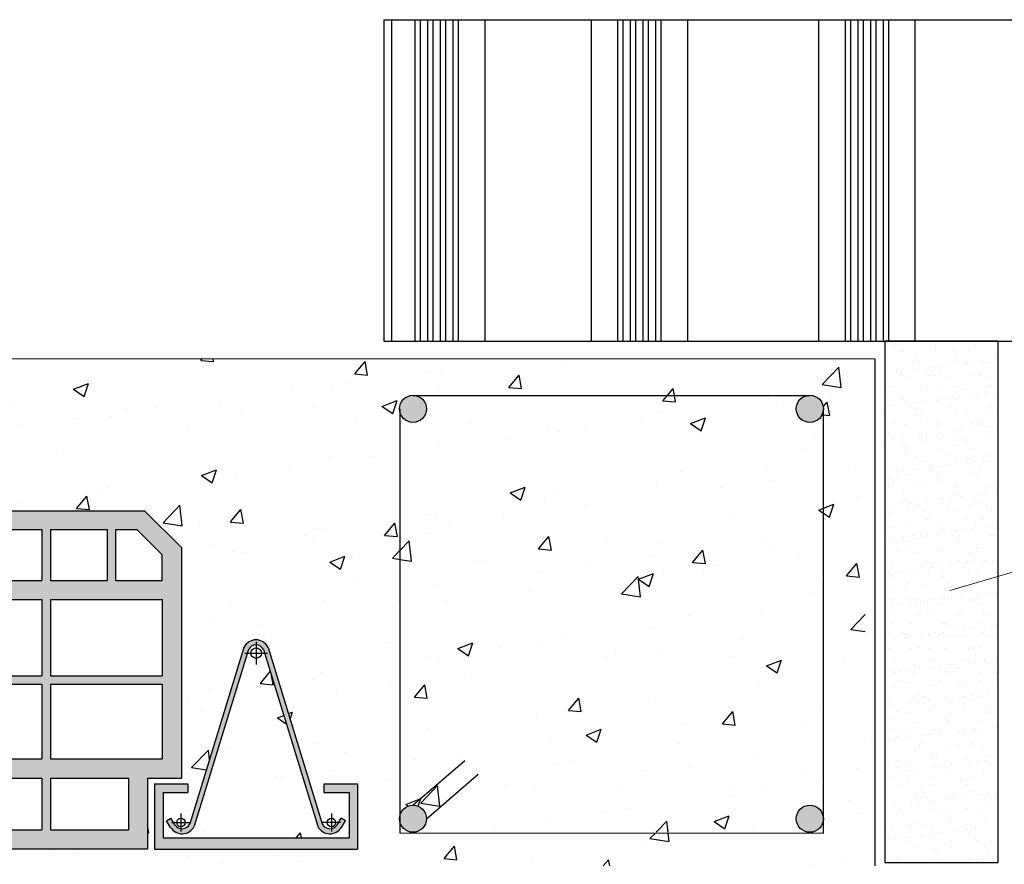
# Model space of a CAD drawing. Units: millimetres. Extents: x -24813 to -7872, y -14332 to -2032.
# Drawn here: x -10382 to -9800, y -11970 to -11471 of the extents above; entities that cross this region are included whole.
import ezdxf

# ---------------------------------------------------------------- set-up
doc = ezdxf.new("R2010")
doc.units = ezdxf.units.MM
for name, color, linetype in [('CA', 252, 'Continuous'), ('Mattone', 32, 'Continuous'), ('NEOPOR', 253, 'Continuous'), ('PIGNATTE', 30, 'Continuous')]:
    doc.layers.add(name, color=color, linetype=linetype)
doc.layers.add('TABELLINA', color=7, linetype='Continuous', lineweight=0)
pattern_1 = [(50, (589.684, -122.796), (91.09233, -7.96954), [9.525, -104.775]), (355, (589.68, -122.8), (-17.6217, 95.5284), [7.62, -83.8203]), (100.45144, (597.275, -123.46), (73.47062, 87.55888), [8.095, -89.0451]), (46.1842, (589.68, -97.4), (135.5395, -21.0212), [14.2875, -157.1625]), (96.6356, (600.98, -99.15), (118.7021, 123.7131), [12.1425, -133.5678]), (351.18415, (589.68, -97.4), (118.7021, 123.7131), [11.43, -125.7299]), (21, (602.384, -103.746), (75.8072, -51.1326), [9.525, -104.775]), (326, (602.38, -103.75), (30.901, 92.094), [7.62, -83.82]), (71.45144, (608.7, -108.01), (106.7082, 40.9614), [8.095, -89.04497]), (37.5, (589.684, -122.796), (1.5443, 42.27752), [0, -82.804, 0, -85.09, 0, -84.1375]), (7.5, (589.684, -122.796), (33.40983, 50.09029), [0, -48.514, 0, -80.899, 0, -32.0675]), (327.5, (561.363, -122.796), (67.7953, -2.86437), [0, -31.75, 0, -99.06, 0, -131.445]), (317.5, (548.66, -122.796), (74.0646, 12.71325), [0, -41.275, 0, -65.786, 0, -93.345])]

# ---------------------------------------------------------------- blocks, each defined once
blk = doc.blocks.new('dsfghjk')
at = {"layer": 'Mattone', "linetype": 'Continuous', "lineweight": 0, "ltscale": 4}
blk.add_hatch(color=256, dxfattribs=at).paths.add_polyline_path([(-21142.11, -942.18), (-21142.11, -980.68), (-21022.11, -980.68), (-21022.11, -942.18), (-21041.98, -942.18), (-21041.98, -947.18), (-21027.11, -947.18), (-21027.11, -974.05), (-21137.11, -974.05), (-21137.11, -947.18), (-21122.47, -947.18), (-21122.47, -942.18)])
at = {"layer": 'NEOPOR'}
h = blk.add_hatch(color=256, dxfattribs=at)
h.dxf.hatch_style = 1
h.paths.add_polyline_path([(-21121.31, -965.83, -0.589496), (-21130.05, -966.26), (-21132.45, -962.37), (-21135, -963.95), (-21132.6, -967.84, 0.589505), (-21118.62, -967.15), (-21086.57, -862.75, -0.288737), (-21082.03, -859.96), (-21082.03, -859.96, -0.280696), (-21077.64, -862.75), (-21045.6, -967.15, 0.589505), (-21031.62, -967.84), (-21029.21, -963.95), (-21031.77, -962.37), (-21034.17, -966.26, -0.589508), (-21042.91, -965.83), (-21074.95, -861.43, 0.284712), (-21082.09, -856.96, 0.285627), (-21089.27, -861.43)])
for p, q in [((-21089.27, -861.43), (-21121.31, -965.83)), ((-21082.03, -858.08), (-21082.03, -871.52)), ((-21074.95, -861.43), (-21042.91, -965.83)), ((-21086.57, -862.75), (-21118.62, -967.15)), ((-21088.76, -864.8), (-21075.31, -864.8)), ((-21077.64, -862.75), (-21045.6, -967.15)), ((-21142.11, -942.18), (-21122.47, -942.18)), ((-21142.11, -942.18), (-21142.11, -980.68)), ((-21122.47, -942.18), (-21122.47, -947.18)), ((-21041.98, -942.18), (-21041.98, -947.18)), ((-21041.98, -942.18), (-21022.11, -942.18)), ((-21022.11, -942.18), (-21022.11, -980.68)), ((-21137.11, -947.18), (-21122.47, -947.18)), ((-21137.11, -947.18), (-21137.11, -974.05)), ((-21041.98, -947.18), (-21027.11, -947.18)), ((-21027.11, -947.18), (-21027.11, -974.05)), ((-21126.52, -959.55), (-21126.52, -970.31)), ((-21037.53, -959.55), (-21037.53, -970.31)), ((-21135, -963.95), (-21132.45, -962.37)), ((-21132.6, -967.84), (-21135, -963.95)), ((-21130.05, -966.26), (-21132.45, -962.37)), ((-21131.9, -964.93), (-21121.14, -964.93)), ((-21032.15, -964.93), (-21042.91, -964.93)), ((-21034.17, -966.26), (-21031.77, -962.37)), ((-21029.21, -963.95), (-21031.77, -962.37)), ((-21031.62, -967.84), (-21029.21, -963.95)), ((-21137.11, -974.05), (-21027.11, -974.05)), ((-21142.11, -980.68), (-21022.11, -980.68))]:
    blk.add_line(p, q)
for centre, radius in [((-21082.03, -864.8), 3.12), ((-21126.52, -964.93), 2.5), ((-21037.53, -964.93), 2.5)]:
    blk.add_circle(centre, radius)
for centre, radius, start, end in [((-21082.09, -864.96), 8, 90.25881, 153.82806), ((-21082.09, -864.96), 5, 90.25881, 153.82806), ((-21082.13, -864.96), 5, 26.17194, 89.74119), ((-21082.13, -864.96), 8, 26.17194, 89.74119), ((-21125.8, -963.63), 5, 211.74976, 333.82806), ((-21038.42, -963.63), 5, 206.17194, 328.25024), ((-21125.8, -963.63), 8, 211.74976, 333.82806), ((-21038.42, -963.63), 8, 206.17194, 328.25024)]:
    blk.add_arc(centre, radius, start, end)
blk = doc.blocks.new('ejk')
at = {"layer": 'PIGNATTE'}
h = blk.add_hatch(color=256, dxfattribs=at)
h.dxf.hatch_style = 1
h.paths.add_polyline_path([(-23137.41, -938.68), (-23117.41, -938.68), (-23117.41, -980.68), (-22757.41, -980.68), (-22757.41, -938.68), (-22737.41, -938.68), (-22737.41, -802.44), (-22759.18, -780.68), (-23115.66, -780.68), (-23137.41, -802.44)])
h.paths.add_polyline_path([(-23126.1, -821.86), (-23126.1, -806.68), (-23111.09, -791.68), (-23098.67, -791.68), (-23098.67, -821.86)], flags=16)
h.paths.add_polyline_path([(-23059.92, -833.18), (-23059.92, -878.18), (-23126.1, -878.18), (-23126.1, -833.18)], flags=16)
h.paths.add_polyline_path([(-23093.66, -821.86), (-23093.66, -791.68), (-23059.92, -791.68), (-23059.92, -821.86)], flags=16)
h.paths.add_polyline_path([(-23054.91, -821.86), (-23054.91, -791.68), (-22979.91, -791.68), (-22979.91, -821.86)], flags=16)
h.paths.add_polyline_path([(-23059.92, -883.17), (-23059.92, -927.36), (-23126.1, -927.36), (-23126.1, -883.17)], flags=16)
h.paths.add_polyline_path([(-23054.91, -833.18), (-22979.91, -833.18), (-22979.91, -878.18), (-23054.91, -878.18)], flags=16)
h.paths.add_polyline_path([(-23054.91, -883.17), (-22979.91, -883.17), (-22979.91, -927.36), (-23054.91, -927.36)], flags=16)
h.paths.add_polyline_path([(-23106.1, -938.68), (-23059.92, -938.68), (-23059.92, -969.36), (-23106.1, -969.36)], flags=16)
h.paths.add_polyline_path([(-23054.91, -938.68), (-22979.91, -938.68), (-22979.91, -969.36), (-23054.91, -969.36)], flags=16)
h.paths.add_polyline_path([(-22974.92, -821.86), (-22974.92, -791.68), (-22899.92, -791.68), (-22899.92, -821.86)], flags=16)
h.paths.add_polyline_path([(-22974.92, -833.18), (-22899.92, -833.18), (-22899.92, -878.18), (-22974.92, -878.18)], flags=16)
h.paths.add_polyline_path([(-22974.92, -883.17), (-22899.92, -883.17), (-22899.92, -927.36), (-22974.92, -927.36)], flags=16)
h.paths.add_polyline_path([(-22974.92, -938.68), (-22899.92, -938.68), (-22899.92, -969.36), (-22974.92, -969.36)], flags=16)
h.paths.add_polyline_path([(-22894.91, -821.86), (-22894.91, -791.68), (-22819.91, -791.68), (-22819.91, -821.86)], flags=16)
h.paths.add_polyline_path([(-22894.91, -833.18), (-22819.91, -833.18), (-22819.91, -878.18), (-22894.91, -878.18)], flags=16)
h.paths.add_polyline_path([(-22894.91, -883.17), (-22819.91, -883.17), (-22819.91, -927.36), (-22894.91, -927.36)], flags=16)
h.paths.add_polyline_path([(-22894.91, -938.68), (-22819.91, -938.68), (-22819.91, -969.36), (-22894.91, -969.36)], flags=16)
h.paths.add_polyline_path([(-22814.92, -821.86), (-22814.92, -791.68), (-22781.16, -791.68), (-22781.16, -821.86)], flags=16)
h.paths.add_polyline_path([(-22814.92, -833.18), (-22748.74, -833.18), (-22748.74, -878.18), (-22814.92, -878.18)], flags=16)
h.paths.add_polyline_path([(-22814.92, -883.17), (-22748.74, -883.17), (-22748.74, -927.36), (-22814.92, -927.36)], flags=16)
h.paths.add_polyline_path([(-22814.92, -938.68), (-22768.74, -938.68), (-22768.74, -969.36), (-22814.92, -969.36)], flags=16)
h.paths.add_polyline_path([(-22776.16, -821.86), (-22776.16, -791.68), (-22763.73, -791.68), (-22748.74, -806.68), (-22748.74, -821.86)], flags=16)
for p, q in [((-23137.41, -802.44), (-23115.66, -780.68)), ((-23115.66, -780.68), (-22759.18, -780.68)), ((-22737.41, -802.44), (-22759.18, -780.68)), ((-23126.1, -806.68), (-23111.09, -791.68)), ((-23111.09, -791.68), (-23098.67, -791.68)), ((-23098.67, -821.86), (-23098.67, -791.68)), ((-23093.66, -821.86), (-23093.66, -791.68)), ((-23093.66, -791.68), (-23059.92, -791.68)), ((-23059.92, -791.68), (-23059.92, -821.86)), ((-23054.91, -791.68), (-23054.91, -821.86)), ((-23054.91, -791.68), (-22979.91, -791.68)), ((-22979.91, -791.68), (-22979.91, -821.86)), ((-22974.92, -791.68), (-22974.92, -821.86)), ((-22974.92, -791.68), (-22899.92, -791.68)), ((-22899.92, -791.68), (-22899.92, -821.86)), ((-22894.91, -791.68), (-22894.91, -821.86)), ((-22894.91, -791.68), (-22819.91, -791.68)), ((-22819.91, -791.68), (-22819.91, -821.86)), ((-22814.92, -791.68), (-22814.92, -821.86)), ((-22814.92, -791.68), (-22781.16, -791.68)), ((-22781.16, -821.86), (-22781.16, -791.68)), ((-22776.16, -821.86), (-22776.16, -791.68)), ((-22776.16, -791.68), (-22763.73, -791.68)), ((-22748.74, -806.68), (-22763.73, -791.68)), ((-23137.41, -802.44), (-23137.41, -938.68)), ((-22737.41, -802.44), (-22737.41, -938.68)), ((-23126.1, -806.68), (-23126.1, -821.86)), ((-22748.74, -821.86), (-22748.74, -806.68)), ((-23126.1, -821.86), (-23098.67, -821.86)), ((-23093.66, -821.86), (-23059.92, -821.86)), ((-23054.91, -821.86), (-22979.91, -821.86)), ((-22974.92, -821.86), (-22899.92, -821.86)), ((-22894.91, -821.86), (-22819.91, -821.86)), ((-22814.92, -821.86), (-22781.16, -821.86)), ((-22776.16, -821.86), (-22748.74, -821.86)), ((-23126.1, -833.18), (-23126.1, -878.18)), ((-23126.1, -833.18), (-23059.92, -833.18)), ((-23059.92, -833.18), (-23059.92, -878.18)), ((-23054.91, -833.18), (-23054.91, -878.18)), ((-23054.91, -833.18), (-22979.91, -833.18)), ((-22979.91, -833.18), (-22979.91, -878.18)), ((-22974.92, -833.18), (-22974.92, -878.18)), ((-22974.92, -833.18), (-22899.92, -833.18)), ((-22899.92, -833.18), (-22899.92, -878.18)), ((-22894.91, -833.18), (-22894.91, -878.18)), ((-22894.91, -833.18), (-22819.91, -833.18)), ((-22819.91, -833.18), (-22819.91, -878.18)), ((-22814.92, -833.18), (-22814.92, -878.18)), ((-22814.92, -833.18), (-22748.74, -833.18)), ((-22748.74, -833.18), (-22748.74, -878.18)), ((-23126.1, -878.18), (-23059.92, -878.18)), ((-23054.91, -878.18), (-22979.91, -878.18)), ((-22974.92, -878.18), (-22899.92, -878.18)), ((-22894.91, -878.18), (-22819.91, -878.18)), ((-22814.92, -878.18), (-22748.74, -878.18)), ((-23126.1, -883.17), (-23126.1, -927.36)), ((-23126.1, -883.17), (-23059.92, -883.17)), ((-23059.92, -883.17), (-23059.92, -927.36)), ((-23054.91, -883.17), (-23054.91, -927.36)), ((-23054.91, -883.17), (-22979.91, -883.17)), ((-22979.91, -883.17), (-22979.91, -927.36)), ((-22974.92, -883.17), (-22974.92, -927.36)), ((-22974.92, -883.17), (-22899.92, -883.17)), ((-22899.92, -883.17), (-22899.92, -927.36)), ((-22894.91, -883.17), (-22894.91, -927.36)), ((-22894.91, -883.17), (-22819.91, -883.17)), ((-22819.91, -883.17), (-22819.91, -927.36)), ((-22814.92, -883.17), (-22814.92, -927.36)), ((-22814.92, -883.17), (-22748.74, -883.17)), ((-22748.74, -883.17), (-22748.74, -927.36)), ((-23126.1, -927.36), (-23059.92, -927.36)), ((-23054.91, -927.36), (-22979.91, -927.36)), ((-22974.92, -927.36), (-22899.92, -927.36)), ((-22894.91, -927.36), (-22819.91, -927.36)), ((-22814.92, -927.36), (-22748.74, -927.36)), ((-23137.41, -938.68), (-23117.41, -938.68)), ((-23117.41, -938.68), (-23117.41, -980.68)), ((-23106.1, -938.68), (-23059.92, -938.68)), ((-23106.1, -938.68), (-23106.1, -969.36)), ((-23059.92, -938.68), (-23059.92, -969.36)), ((-23054.91, -938.68), (-23054.91, -969.36)), ((-23054.91, -938.68), (-22979.91, -938.68)), ((-22979.91, -938.68), (-22979.91, -969.36)), ((-22974.92, -938.68), (-22899.92, -938.68)), ((-22974.92, -938.68), (-22974.92, -969.36)), ((-22899.92, -938.68), (-22899.92, -969.36)), ((-22894.91, -938.68), (-22819.91, -938.68)), ((-22894.91, -938.68), (-22894.91, -969.36)), ((-22819.91, -938.68), (-22819.91, -969.36)), ((-22814.92, -938.68), (-22768.74, -938.68)), ((-22814.92, -938.68), (-22814.92, -969.36)), ((-22768.74, -938.68), (-22768.74, -969.36)), ((-22757.41, -938.68), (-22737.41, -938.68)), ((-22757.41, -938.68), (-22757.41, -980.68)), ((-23106.1, -969.36), (-23059.92, -969.36)), ((-23054.91, -969.36), (-22979.91, -969.36)), ((-22974.92, -969.36), (-22899.92, -969.36)), ((-22894.91, -969.36), (-22819.91, -969.36)), ((-22814.92, -969.36), (-22768.74, -969.36)), ((-22757.41, -980.68), (-23117.41, -980.68))]:
    blk.add_line(p, q, dxfattribs=at)
blk = doc.blocks.new('wertuio')
at = {"layer": 'Mattone'}
for p, q in [((-5354.18, -11602.26), (-5354.18, -11792.26)), ((-5354.18, -11602.26), (-4904.18, -11602.26)), ((-5349.64, -11602.26), (-5349.64, -11792.26)), ((-5335.95, -11602.26), (-5335.95, -11792.26)), ((-5332.8, -11602.26), (-5332.8, -11792.26)), ((-5328.51, -11602.26), (-5328.51, -11792.26)), ((-5325.28, -11602.26), (-5325.28, -11792.26)), ((-5321, -11602.26), (-5321, -11792.26)), ((-5317.77, -11602.26), (-5317.77, -11792.26)), ((-5313.49, -11602.26), (-5313.49, -11792.26)), ((-5310.33, -11602.26), (-5310.33, -11792.26)), ((-5294.54, -11602.26), (-5294.54, -11792.26)), ((-5231.68, -11602.26), (-5231.68, -11792.26)), ((-5216.01, -11602.26), (-5216.01, -11792.26)), ((-5212.85, -11602.26), (-5212.85, -11792.26)), ((-5208.57, -11602.26), (-5208.57, -11792.26)), ((-5205.34, -11602.26), (-5205.34, -11792.26)), ((-5201.06, -11602.26), (-5201.06, -11792.26)), ((-5197.83, -11602.26), (-5197.83, -11792.26)), ((-5193.55, -11602.26), (-5193.55, -11792.26)), ((-5190.39, -11602.26), (-5190.39, -11792.26)), ((-5174.73, -11602.26), (-5174.73, -11792.26)), ((-5097.09, -11602.26), (-5097.09, -11792.26)), ((-5081.43, -11602.26), (-5081.43, -11792.26)), ((-5078.27, -11602.26), (-5078.27, -11792.26)), ((-5073.99, -11602.26), (-5073.99, -11792.26)), ((-5070.76, -11602.26), (-5070.76, -11792.26)), ((-5066.48, -11602.26), (-5066.48, -11792.26)), ((-5063.25, -11602.26), (-5063.25, -11792.26)), ((-5058.96, -11602.26), (-5058.96, -11792.26)), ((-5055.81, -11602.26), (-5055.81, -11792.26)), ((-5040.14, -11602.26), (-5040.14, -11792.26)), ((-4966.42, -11602.26), (-4966.42, -11792.26)), ((-4949.34, -11602.26), (-4949.34, -11792.26)), ((-4946.18, -11602.26), (-4946.18, -11792.26)), ((-4941.9, -11602.26), (-4941.9, -11792.26)), ((-4938.67, -11602.26), (-4938.67, -11792.26)), ((-4934.39, -11602.26), (-4934.39, -11792.26)), ((-4931.16, -11602.26), (-4931.16, -11792.26)), ((-4926.88, -11602.26), (-4926.88, -11792.26)), ((-4923.72, -11602.26), (-4923.72, -11792.26)), ((-4908.26, -11602.26), (-4908.26, -11792.26)), ((-4904.18, -11602.26), (-4904.18, -11792.26)), ((-5354.18, -11792.26), (-4904.18, -11792.26))]:
    blk.add_line(p, q, dxfattribs=at)

msp = doc.modelspace()

# ---------------------------------------------------------------- hatches: boundary and pattern name
at = {"layer": 'NEOPOR'}
h = msp.add_hatch(dxfattribs=at)
h.set_pattern_fill('AR-SAND', color=256, scale=0.3)
h.set_pattern_definition([(37.5, (1.143, 174.78), (-0.480009, 14.682397), [0, -11.5824, 0, -12.954, 0, -12.3825]), (7.5, (1.143, 174.78), (13.485698, 21.504753), [0, -6.2484, 0, -10.4394, 0, -4.0005]), (327.5, (-8.23, 174.78), (23.729771, 0.043116), [0, -3.81, 0, -13.716, 0, -17.907]), (317.5, (-8.23, 174.78), (22.906694, 6.68788), [0, -1.905, 0, -8.9916, 0, -10.287])])
h.paths.add_polyline_path([(-9870.31, -11969.36), (-9803.27, -11969.36), (-9803.27, -11660.95), (-9870.31, -11660.95)])
h = msp.add_hatch(dxfattribs=at)
h.set_pattern_fill('AR-CONC', color=256, scale=0.5)
h.set_pattern_definition(pattern_1)
h.paths.add_polyline_path([(-9882.07, -11671.35), (-10964.36, -11671.35), (-10964.36, -11761.35), (-10796.29, -11761.35), (-10774.52, -11783.11), (-10774.52, -11919.35), (-10794.52, -11919.35), (-10794.52, -11961.35), (-10964.36, -11961.35), (-10964.36, -11971.35), (-9882.07, -11971.35)])
h.paths.add_polyline_path([(-10308.13, -11761.35), (-10286.36, -11783.11), (-10286.36, -11919.35), (-10306.36, -11919.35), (-10306.36, -11961.35), (-10666.36, -11961.35), (-10666.36, -11919.35), (-10686.36, -11919.35), (-10686.36, -11783.11), (-10664.61, -11761.35)], flags=16)
h.paths.add_polyline_path([(-10528.86, -11772.36), (-10528.86, -11802.53), (-10603.86, -11802.53), (-10603.86, -11772.36)], flags=0)
h.paths.add_polyline_path([(-10608.87, -11772.36), (-10608.87, -11802.53), (-10642.61, -11802.53), (-10642.61, -11772.36)], flags=0)
h.paths.add_polyline_path([(-10523.87, -11772.36), (-10448.87, -11772.36), (-10448.87, -11802.53), (-10523.87, -11802.53)], flags=0)
h.paths.add_polyline_path([(-10647.62, -11772.36), (-10647.62, -11802.53), (-10675.05, -11802.53), (-10675.05, -11787.36), (-10660.04, -11772.36)], flags=0)
h.paths.add_polyline_path([(-10528.86, -11813.85), (-10528.86, -11858.85), (-10603.86, -11858.85), (-10603.86, -11813.85)], flags=0)
h.paths.add_polyline_path([(-10608.87, -11813.85), (-10608.87, -11858.85), (-10675.05, -11858.85), (-10675.05, -11813.85)], flags=0)
h.paths.add_polyline_path([(-10523.87, -11813.85), (-10448.87, -11813.85), (-10448.87, -11858.85), (-10523.87, -11858.85)], flags=0)
h.paths.add_polyline_path([(-10528.86, -11863.85), (-10528.86, -11908.03), (-10603.86, -11908.03), (-10603.86, -11863.85)], flags=0)
h.paths.add_polyline_path([(-10443.86, -11772.36), (-10368.86, -11772.36), (-10368.86, -11802.53), (-10443.86, -11802.53)], flags=0)
h.paths.add_polyline_path([(-10608.87, -11863.85), (-10608.87, -11908.03), (-10675.05, -11908.03), (-10675.05, -11863.85)], flags=0)
h.paths.add_polyline_path([(-10523.87, -11863.85), (-10448.87, -11863.85), (-10448.87, -11908.03), (-10523.87, -11908.03)], flags=0)
h.paths.add_polyline_path([(-10443.86, -11813.85), (-10368.86, -11813.85), (-10368.86, -11858.85), (-10443.86, -11858.85)], flags=0)
h.paths.add_polyline_path([(-10723.27, -11842.1), (-10691.5, -11945.61), (-10688.34, -11945.61, -1), (-10683.34, -11945.61), (-10681.66, -11945.61), (-10680.08, -11943.05), (-10677.53, -11944.63), (-10679.93, -11948.51, -0.589505), (-10693.92, -11947.83), (-10725.33, -11845.48), (-10727.22, -11845.48, -1), (-10733.47, -11845.48), (-10735.52, -11845.48), (-10766.93, -11947.83, -0.589505), (-10780.91, -11948.51), (-10783.32, -11944.63), (-10780.77, -11943.05), (-10779.18, -11945.61), (-10777.33, -11945.61, -1), (-10772.33, -11945.61), (-10769.35, -11945.61), (-10737.58, -11842.1, -0.284712), (-10730.44, -11837.63, -0.285627)], flags=16)
h.paths.add_polyline_path([(-10443.86, -11863.85), (-10368.86, -11863.85), (-10368.86, -11908.03), (-10443.86, -11908.03)], flags=0)
h.paths.add_polyline_path([(-10528.86, -11919.35), (-10528.86, -11950.03), (-10603.86, -11950.03), (-10603.86, -11919.35)], flags=0)
h.paths.add_polyline_path([(-10608.87, -11919.35), (-10608.87, -11950.03), (-10655.05, -11950.03), (-10655.05, -11919.35)], flags=0)
h.paths.add_polyline_path([(-10523.87, -11919.35), (-10448.87, -11919.35), (-10448.87, -11950.03), (-10523.87, -11950.03)], flags=0)
h.paths.add_polyline_path([(-10670.42, -11922.85), (-10670.42, -11961.35), (-10790.42, -11961.35), (-10790.42, -11922.85), (-10770.78, -11922.85), (-10770.78, -11927.85), (-10785.42, -11927.85), (-10785.42, -11954.73), (-10675.42, -11954.73), (-10675.42, -11927.85), (-10690.3, -11927.85), (-10690.3, -11922.85)], flags=16)
h.paths.add_polyline_path([(-10363.87, -11772.36), (-10330.11, -11772.36), (-10330.11, -11802.53), (-10363.87, -11802.53)], flags=0)
h.paths.add_polyline_path([(-10363.87, -11813.85), (-10297.69, -11813.85), (-10297.69, -11858.85), (-10363.87, -11858.85)], flags=0)
h.paths.add_polyline_path([(-10443.86, -11919.35), (-10368.86, -11919.35), (-10368.86, -11950.03), (-10443.86, -11950.03)], flags=0)
h.paths.add_polyline_path([(-10325.11, -11772.36), (-10312.68, -11772.36), (-10297.69, -11787.36), (-10297.69, -11802.53), (-10325.11, -11802.53)], flags=0)
h.paths.add_polyline_path([(-10363.87, -11863.85), (-10297.69, -11863.85), (-10297.69, -11908.03), (-10363.87, -11908.03)], flags=0)
h.paths.add_polyline_path([(-10363.87, -11919.35), (-10317.69, -11919.35), (-10317.69, -11950.03), (-10363.87, -11950.03)], flags=0)
h.paths.add_polyline_path([(-10302.26, -11922.85), (-10282.62, -11922.85), (-10282.62, -11927.85), (-10297.26, -11927.85), (-10297.26, -11954.73), (-10187.26, -11954.73), (-10187.26, -11927.85), (-10202.14, -11927.85), (-10202.14, -11922.85), (-10182.26, -11922.85), (-10182.26, -11961.35), (-10302.26, -11961.35)], flags=16)
h.paths.add_polyline_path([(-10242.28, -11837.63, -0.285627), (-10235.11, -11842.1), (-10203.34, -11945.61), (-10200.18, -11945.61, -1), (-10195.18, -11945.61), (-10193.51, -11945.61), (-10191.92, -11943.05), (-10189.37, -11944.63), (-10191.77, -11948.51, -0.589505), (-10205.76, -11947.83), (-10237.17, -11845.48), (-10239.06, -11845.48, -1), (-10245.31, -11845.48), (-10247.36, -11845.48), (-10278.77, -11947.83, -0.589505), (-10292.75, -11948.51), (-10295.16, -11944.63), (-10292.61, -11943.05), (-10291.02, -11945.61), (-10289.18, -11945.61, -1), (-10284.18, -11945.61), (-10281.19, -11945.61), (-10249.42, -11842.1, -0.284712)], flags=16)
h.paths.add_polyline_path([(-10157.26, -11702.7, -0.051956), (-10157.43, -11701.05, -0.439247), (-10148.75, -11693.08), (-9915.39, -11693.08, -0.439247), (-9906.71, -11701.05), (-9906.71, -11951.88), (-10157.26, -11951.8), (-10157.26, -11945.08, -0.051956), (-10157.43, -11943.43, -0.051956), (-10157.26, -11941.78)], flags=16)
h.paths.add_polyline_path([(-9906.71, -11943.43, -1), (-9922.71, -11943.43, -1)], flags=0)
h = msp.add_hatch(color=256, dxfattribs=at)
h.dxf.hatch_style = 1
h.paths.add_polyline_path([(-10141.43, -11701.05, 1), (-10157.43, -11701.05, 1)])
h = msp.add_hatch(dxfattribs=at)
h.set_pattern_fill('AR-CONC', color=256, scale=0.5)
h.set_pattern_definition(pattern_1)
h.paths.add_polyline_path([(-10150.11, -11693.08, -0.439247), (-10141.43, -11701.05, -0.90122), (-10157.26, -11702.7), (-10157.26, -11945.08, -1.109607), (-10141.43, -11943.43, -0.414303), (-10149.43, -11951.43), (-9914.72, -11951.43, -0.413673), (-9922.71, -11943.43, -1), (-9906.71, -11943.43), (-9906.71, -11701.05, -1), (-9922.71, -11701.05, -0.389616), (-9915.39, -11693.08)])
h = msp.add_hatch(color=256, dxfattribs=at)
h.dxf.hatch_style = 1
h.paths.add_polyline_path([(-9906.71, -11701.05, 1), (-9922.71, -11701.05, 1)])
h = msp.add_hatch(color=256, dxfattribs=at)
h.dxf.hatch_style = 1
h.paths.add_polyline_path([(-10141.43, -11943.43, 1), (-10157.43, -11943.43, 1)])
h = msp.add_hatch(color=256, dxfattribs=at)
h.dxf.hatch_style = 1
h.paths.add_polyline_path([(-9906.71, -11943.43, 1), (-9922.71, -11943.43, 1)])

# ---------------------------------------------------------------- linework, layer by layer
at = {"layer": 'CA'}
msp.add_line((-9876.13, -11671.58), (-10964.36, -11671.35), dxfattribs=at)
at = {"layer": 'NEOPOR'}
for p, q in [((-9876.13, -11971.35), (-9876.13, -11671.58)), ((-10149.43, -11693.08), (-9914.71, -11693.08)), ((-10149.43, -11935.43), (-10118.79, -11908.94)), ((-10141.43, -11943.43), (-10110.97, -11917.1))]:
    msp.add_line(p, q, dxfattribs=at)
msp.add_lwpolyline([(-9870.31, -11969.36), (-9803.27, -11969.36), (-9803.27, -11660.95), (-9870.31, -11660.95)], close=True, dxfattribs=at)
msp.add_lwpolyline([(-10157.26, -11701.05), (-10157.26, -11701.05), (-10157.26, -11951.8), (-9906.71, -11951.88), (-9906.71, -11701.05), (-9906.71, -11701.05)], dxfattribs=at)
for centre in [(-10149.43, -11701.05), (-9914.71, -11701.05), (-10149.43, -11943.43), (-9914.71, -11943.43)]:
    msp.add_circle(centre, 8, dxfattribs=at)
at = {"layer": 'TABELLINA'}
msp.add_line((-9328.37, -11659.17), (-9831.86, -11808.52), dxfattribs=at)

# ---------------------------------------------------------------- block references
at = {"layer": 'NEOPOR'}
for name, p in [('wertuio', (-4812.42, 131.31)), ('ejk', (12451.05, -10980.68)), ('dsfghjk', (10839.84, -10980.68))]:
    msp.add_blockref(name, p, dxfattribs=at)

doc.saveas('drawing.dxf')
